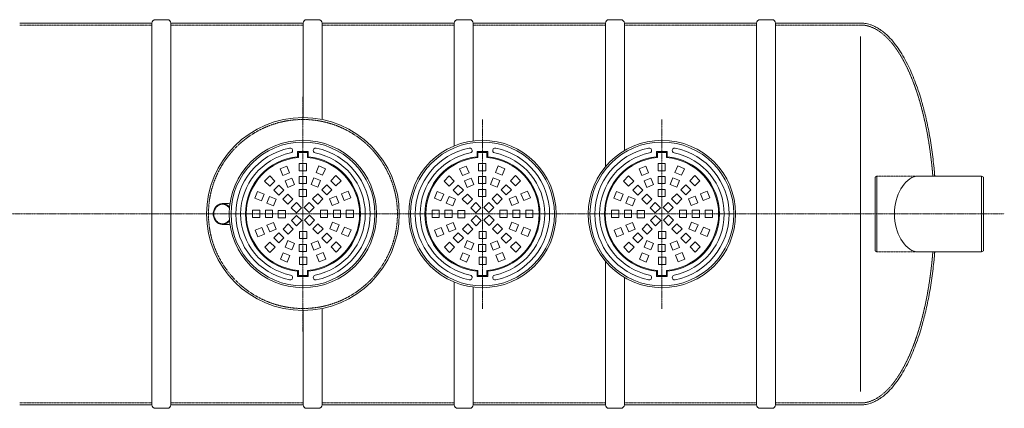
# Model space of a CAD drawing. Units: millimetres. Extents: x -20271 to -10395, y -12025 to -3449.
# Drawn here: x -16101 to -10890, y -12025 to -9969 of the extents above; entities that cross this region are included whole.
import ezdxf

# ---------------------------------------------------------------- set-up
doc = ezdxf.new("R2010")
doc.units = ezdxf.units.MM
doc.header["$MEASUREMENT"] = 0
doc.linetypes.add('CENTER2', pattern=[28.575, 19.05, -3.175, 3.175, -3.175])
doc.linetypes.add('DASHED', pattern=[0.75, 0.5, -0.25])
doc.layers.add('katkend', color=1, linetype='DASHED')

# ---------------------------------------------------------------- blocks, each defined once
blk = doc.blocks.new('A$C3B9C017B')
at = {"lineweight": 15}
blk.add_line((81.7, 0), (18.2, 0), dxfattribs=at)
at = {"lineweight": 20}
for centre, start, end in [((18.3, 18.3), 180.0009, 269.9999), ((81.7, 18.3), 270.0001, 359.9991)]:
    blk.add_arc(centre, 18.3, start, end, dxfattribs=at)
blk = doc.blocks.new('A$C31677E08')
at = {"lineweight": 20}
blk.add_blockref('A$C3B9C017B', (0, 0), dxfattribs=at)
blk = doc.blocks.new('A$C70A76A75')
at = {"color": 1, "linetype": 'CENTER2', "lineweight": 20, "ltscale": 0.3}
blk.add_line((390, 1001.9), (390, 0), dxfattribs=at)
at = {"lineweight": 5}
for p, q in [((361.6, 831), (418.4, 831)), ((361.6, 804), (361.6, 831)), ((366, 826.6), (414, 826.6)), ((366, 800), (366, 826.6)), ((414, 800), (414, 826.6)), ((418.4, 804), (418.4, 831)), ((361.6, 197.9), (361.6, 170.9)), ((361.6, 170.9), (418.4, 170.9)), ((366, 201.9), (366, 175.3)), ((366, 175.3), (414, 175.3)), ((414, 201.9), (414, 175.3)), ((418.4, 197.9), (418.4, 170.9))]:
    blk.add_line(p, q, dxfattribs=at)
at = {"lineweight": 9}
for p, q in [((269.3, 739.9), (304.4, 754.4)), ((283.8, 704.9), (269.3, 739.9)), ((304.4, 754.4), (318.9, 719.4)), ((370, 767.9), (407.9, 767.9)), ((370, 730), (370, 767.9)), ((407.9, 730), (370, 730)), ((407.9, 767.9), (407.9, 730)), ((459.1, 720.2), (473.6, 755.2)), ((473.6, 755.2), (508.7, 740.7)), ((508.7, 740.7), (494.2, 705.7)), ((187.1, 675.5), (213.9, 702.3)), ((213.9, 702.3), (240.7, 675.5)), ((318.9, 719.4), (283.8, 704.9)), ((295.4, 676.8), (330.5, 691.4)), ((330.5, 691.4), (345, 656.3)), ((370, 699.6), (407.9, 699.6)), ((370, 661.7), (370, 699.6)), ((407.9, 699.6), (407.9, 661.7)), ((433, 657.2), (447.5, 692.2)), ((447.5, 692.2), (482.5, 677.7)), ((494.2, 705.7), (459.1, 720.2)), ((482.5, 677.7), (468, 642.6)), ((537.8, 677.1), (564.6, 703.9)), ((564.6, 703.9), (591.4, 677.1)), ((213.9, 648.7), (187.1, 675.5)), ((240.7, 675.5), (213.9, 648.7)), ((235.3, 627.3), (262.1, 654.1)), ((262.1, 600.5), (235.3, 627.3)), ((262.1, 654.1), (289, 627.3)), ((289, 627.3), (262.1, 600.5)), ((310, 641.8), (295.4, 676.8)), ((345, 656.3), (310, 641.8)), ((407.9, 661.7), (370, 661.7)), ((370, 631.4), (407.9, 631.4)), ((370, 593.5), (370, 631.4)), ((407.9, 631.4), (407.9, 593.5)), ((468, 642.6), (433, 657.2)), ((489.5, 628.8), (516.3, 655.6)), ((516.3, 602), (489.5, 628.8)), ((516.3, 655.6), (543.1, 628.8)), ((543.1, 628.8), (516.3, 602)), ((564.6, 650.2), (537.8, 677.1)), ((591.4, 677.1), (564.6, 650.2)), ((135.7, 584.6), (150.2, 619.6)), ((170.7, 570.1), (135.7, 584.6)), ((150.2, 619.6), (185.3, 605.1)), ((185.3, 605.1), (170.7, 570.1)), ((198.8, 558.5), (213.3, 593.5)), ((213.3, 593.5), (248.3, 579)), ((248.3, 579), (233.8, 544)), ((283.6, 579), (310.4, 605.8)), ((310.4, 552.2), (283.6, 579)), ((310.4, 605.8), (337.2, 579)), ((337.2, 579), (310.4, 552.2)), ((407.9, 593.5), (370, 593.5)), ((441.2, 580.6), (468.1, 607.4)), ((468.1, 553.7), (441.2, 580.6)), ((468.1, 607.4), (494.9, 580.6)), ((494.9, 580.6), (468.1, 553.7)), ((530.9, 581), (565.9, 595.5)), ((545.4, 546), (530.9, 581)), ((565.9, 595.5), (580.4, 560.5)), ((593.9, 607.1), (628.9, 621.6)), ((608.4, 572.1), (593.9, 607.1)), ((643.5, 586.6), (608.4, 572.1)), ((628.9, 621.6), (643.5, 586.6)), ((233.8, 544), (198.8, 558.5)), ((328.2, 534.4), (355, 561.2)), ((355, 507.6), (328.2, 534.4)), ((355, 561.2), (381.9, 534.4)), ((381.9, 534.4), (355, 507.6)), ((396.6, 535.9), (423.4, 562.7)), ((423.4, 509.1), (396.6, 535.9)), ((423.4, 562.7), (450.2, 535.9)), ((450.2, 535.9), (423.4, 509.1)), ((580.4, 560.5), (545.4, 546)), ((161, 521), (123.1, 521)), ((123.1, 521), (123.1, 483.1)), ((123.1, 483.1), (161, 483.1)), ((161, 483.1), (161, 521)), ((191.3, 521), (191.3, 483.1)), ((229.2, 521), (191.3, 521)), ((191.3, 483.1), (229.2, 483.1)), ((229.2, 483.1), (229.2, 521)), ((259.6, 480.9), (259.6, 518.8)), ((259.6, 518.8), (297.5, 518.8)), ((297.5, 480.9), (259.6, 480.9)), ((297.5, 518.8), (297.5, 480.9)), ((329.8, 466), (356.6, 492.8)), ((356.6, 492.8), (383.4, 466)), ((398.1, 467.5), (425, 494.3)), ((425, 494.3), (451.8, 467.5)), ((482.5, 483.1), (482.5, 521)), ((482.5, 521), (520.4, 521)), ((520.4, 483.1), (482.5, 483.1)), ((520.4, 521), (520.4, 483.1)), ((550.8, 483.1), (550.8, 521)), ((550.8, 521), (588.7, 521)), ((588.7, 483.1), (550.8, 483.1)), ((588.7, 521), (588.7, 483.1)), ((619, 483.1), (619, 521)), ((619, 521), (656.9, 521)), ((656.9, 483.1), (619, 483.1)), ((656.9, 521), (656.9, 483.1)), ((136.5, 415.3), (171.6, 429.8)), ((171.6, 429.8), (186.1, 394.8)), ((199.6, 441.4), (234.6, 455.9)), ((214.1, 406.4), (199.6, 441.4)), ((249.1, 420.9), (214.1, 406.4)), ((234.6, 455.9), (249.1, 420.9)), ((285.1, 421.4), (311.9, 448.2)), ((311.9, 394.5), (285.1, 421.4)), ((311.9, 448.2), (338.8, 421.4)), ((338.8, 421.4), (311.9, 394.5)), ((356.6, 439.2), (329.8, 466)), ((383.4, 466), (356.6, 439.2)), ((425, 440.7), (398.1, 467.5)), ((451.8, 467.5), (425, 440.7)), ((442.8, 422.9), (469.6, 449.7)), ((469.6, 396.1), (442.8, 422.9)), ((469.6, 449.7), (496.4, 422.9)), ((496.4, 422.9), (469.6, 396.1)), ((531.7, 422.9), (546.2, 457.9)), ((566.7, 408.4), (531.7, 422.9)), ((546.2, 457.9), (581.2, 443.4)), ((581.2, 443.4), (566.7, 408.4)), ((594.7, 396.8), (609.3, 431.8)), ((609.3, 431.8), (644.3, 417.3)), ((644.3, 417.3), (629.8, 382.3)), ((151.1, 380.3), (136.5, 415.3)), ((186.1, 394.8), (151.1, 380.3)), ((262.1, 401.4), (235.3, 374.6)), ((235.3, 374.6), (262.1, 347.8)), ((289, 374.6), (262.1, 401.4)), ((262.1, 347.8), (289, 374.6)), ((372.1, 408.4), (410, 408.4)), ((372.1, 370.5), (372.1, 408.4)), ((410, 370.5), (372.1, 370.5)), ((410, 408.4), (410, 370.5)), ((516.3, 399.9), (489.5, 373.1)), ((489.5, 373.1), (516.3, 346.3)), ((543.1, 373.1), (516.3, 399.9)), ((516.3, 346.3), (543.1, 373.1)), ((629.8, 382.3), (594.7, 396.8)), ((188.6, 324.8), (215.4, 351.7)), ((215.4, 298), (188.6, 324.8)), ((215.4, 351.7), (242.2, 324.8)), ((242.2, 324.8), (215.4, 298)), ((310, 360.1), (295.4, 325.1)), ((295.4, 325.1), (330.5, 310.5)), ((345, 345.6), (310, 360.1)), ((330.5, 310.5), (345, 345.6)), ((407.9, 340.2), (370, 340.2)), ((370, 340.2), (370, 302.3)), ((407.9, 302.3), (407.9, 340.2)), ((468, 359.3), (433, 344.7)), ((433, 344.7), (447.5, 309.7)), ((447.5, 309.7), (482.5, 324.2)), ((482.5, 324.2), (468, 359.3)), ((539.3, 326.4), (566.1, 353.2)), ((566.1, 299.6), (539.3, 326.4)), ((566.1, 353.2), (592.9, 326.4)), ((592.9, 326.4), (566.1, 299.6)), ((271.3, 261.2), (285.8, 296.2)), ((306.4, 246.7), (271.3, 261.2)), ((285.8, 296.2), (320.9, 281.7)), ((320.9, 281.7), (306.4, 246.7)), ((370, 302.3), (407.9, 302.3)), ((372.1, 271.9), (410, 271.9)), ((372.1, 234), (372.1, 271.9)), ((410, 271.9), (410, 234)), ((461.1, 282.5), (496.2, 297)), ((475.6, 247.5), (461.1, 282.5)), ((510.7, 262), (475.6, 247.5)), ((496.2, 297), (510.7, 262)), ((410, 234), (372.1, 234))]:
    blk.add_line(p, q, dxfattribs=at)
at = {"lineweight": 13}
for radius in [390, 380.8]:
    blk.add_circle((390, 501), radius, dxfattribs=at)
for centre, radius, start, end in [((390, 501), 355.5, 101.4076, 258.7886), ((322.8, 836.9), 12.9, 278.8026, 104.0125), ((457.2, 836.9), 12.9, 75.9875, 261.1974), ((390, 501), 355.5, 281.4076, 78.5924), ((390, 501), 329.7, 101.4076, 258.5924), ((390, 501), 329.7, 281.4076, 78.5924), ((322.8, 165), 12.9, 255.9875, 81.1974), ((457.2, 165), 12.9, 98.8026, 284.0125)]:
    blk.add_arc(centre, radius, start, end, dxfattribs=at)
at = {"lineweight": 5}
for radius, start, end in [(304.4, 95.3581, 264.6419), (300, 94.5948, 265.4052), (300, 274.5947, 85.4053), (304.4, 275.3581, 84.6419)]:
    blk.add_arc((390, 501), radius, start, end, dxfattribs=at)
blk = doc.blocks.new('A$C5CD32ECE')
at = {"color": 1, "linetype": 'CENTER2', "lineweight": 20, "ltscale": 0.3}
blk.add_line((510, 1241.9), (510, 0), dxfattribs=at)
at = {"lineweight": 5}
for p, q in [((538.4, 951), (481.6, 951)), ((481.6, 924), (481.6, 951)), ((534, 946.6), (486, 946.6)), ((486, 920), (486, 946.6)), ((534, 920), (534, 946.6)), ((538.4, 924), (538.4, 951)), ((481.6, 317.9), (481.6, 290.9)), ((486, 321.9), (486, 295.3)), ((534, 321.9), (534, 295.3)), ((538.4, 317.9), (538.4, 290.9)), ((538.4, 290.9), (481.6, 290.9)), ((534, 295.3), (486, 295.3))]:
    blk.add_line(p, q, dxfattribs=at)
at = {"lineweight": 9}
for p, q in [((530, 887.9), (492.1, 887.9)), ((492.1, 887.9), (492.1, 850)), ((530, 850), (530, 887.9)), ((426.4, 875.2), (391.3, 860.7)), ((391.3, 860.7), (405.8, 825.7)), ((405.8, 825.7), (440.9, 840.2)), ((440.9, 840.2), (426.4, 875.2)), ((492.1, 850), (530, 850)), ((595.6, 874.4), (581.1, 839.4)), ((581.1, 839.4), (616.2, 824.9)), ((630.7, 859.9), (595.6, 874.4)), ((616.2, 824.9), (630.7, 859.9)), ((335.4, 823.9), (308.6, 797.1)), ((308.6, 797.1), (335.4, 770.2)), ((362.2, 797.1), (335.4, 823.9)), ((335.4, 770.2), (362.2, 797.1)), ((452.5, 812.2), (417.5, 797.7)), ((417.5, 797.7), (432, 762.6)), ((467, 777.2), (452.5, 812.2)), ((530, 819.6), (492.1, 819.6)), ((492.1, 819.6), (492.1, 781.7)), ((492.1, 781.7), (530, 781.7)), ((530, 781.7), (530, 819.6)), ((569.5, 811.4), (555, 776.3)), ((604.6, 796.8), (569.5, 811.4)), ((590, 761.8), (604.6, 796.8)), ((686.1, 822.3), (659.3, 795.5)), ((659.3, 795.5), (686.1, 768.7)), ((712.9, 795.5), (686.1, 822.3)), ((686.1, 768.7), (712.9, 795.5)), ((271.1, 741.6), (256.5, 706.6)), ((306.1, 727.1), (271.1, 741.6)), ((383.7, 775.6), (356.9, 748.8)), ((356.9, 748.8), (383.7, 722)), ((410.5, 748.8), (383.7, 775.6)), ((383.7, 722), (410.5, 748.8)), ((432, 762.6), (467, 777.2)), ((530, 751.4), (492.1, 751.4)), ((492.1, 751.4), (492.1, 713.5)), ((530, 713.5), (530, 751.4)), ((555, 776.3), (590, 761.8)), ((637.9, 774.1), (611, 747.3)), ((611, 747.3), (637.9, 720.5)), ((664.7, 747.3), (637.9, 774.1)), ((637.9, 720.5), (664.7, 747.3)), ((749.8, 739.6), (714.7, 725.1)), ((764.3, 704.6), (749.8, 739.6)), ((256.5, 706.6), (291.6, 692.1)), ((291.6, 692.1), (306.1, 727.1)), ((334.1, 715.5), (319.6, 680.5)), ((319.6, 680.5), (354.6, 666)), ((369.1, 701), (334.1, 715.5)), ((354.6, 666), (369.1, 701)), ((431.9, 727.4), (405.1, 700.6)), ((405.1, 700.6), (431.9, 673.7)), ((458.8, 700.6), (431.9, 727.4)), ((431.9, 673.7), (458.8, 700.6)), ((476.6, 682.7), (449.8, 655.9)), ((503.4, 655.9), (476.6, 682.7)), ((492.1, 713.5), (530, 713.5)), ((545, 681.2), (518.1, 654.4)), ((571.8, 654.4), (545, 681.2)), ((589.6, 725.8), (562.8, 699)), ((562.8, 699), (589.6, 672.2)), ((616.4, 699), (589.6, 725.8)), ((589.6, 672.2), (616.4, 699)), ((686.7, 713.5), (651.7, 699)), ((651.7, 699), (666.2, 664)), ((666.2, 664), (701.2, 678.5)), ((701.2, 678.5), (686.7, 713.5)), ((714.7, 725.1), (729.3, 690.1)), ((729.3, 690.1), (764.3, 704.6)), ((243.1, 641), (243.1, 603.1)), ((281, 641), (243.1, 641)), ((281, 603.1), (281, 641)), ((311.3, 641), (311.3, 603.1)), ((349.2, 641), (311.3, 641)), ((349.2, 603.1), (349.2, 641)), ((379.6, 641), (379.6, 603.1)), ((417.5, 641), (379.6, 641)), ((417.5, 603.1), (417.5, 641)), ((449.8, 655.9), (476.6, 629.1)), ((476.6, 629.1), (503.4, 655.9)), ((518.1, 654.4), (545, 627.6)), ((545, 627.6), (571.8, 654.4)), ((602.5, 638.8), (602.5, 600.9)), ((640.4, 638.8), (602.5, 638.8)), ((640.4, 600.9), (640.4, 638.8)), ((670.8, 641), (708.7, 641)), ((670.8, 603.1), (670.8, 641)), ((708.7, 641), (708.7, 603.1)), ((739, 603.1), (739, 641)), ((739, 641), (776.9, 641)), ((776.9, 641), (776.9, 603.1)), ((243.1, 603.1), (281, 603.1)), ((311.3, 603.1), (349.2, 603.1)), ((353.8, 577.9), (318.8, 563.4)), ((368.3, 542.9), (353.8, 577.9)), ((379.6, 603.1), (417.5, 603.1)), ((475, 614.3), (448.2, 587.5)), ((448.2, 587.5), (475, 560.7)), ((501.9, 587.5), (475, 614.3)), ((475, 560.7), (501.9, 587.5)), ((543.4, 612.8), (516.6, 586)), ((516.6, 586), (543.4, 559.2)), ((570.2, 586), (543.4, 612.8)), ((543.4, 559.2), (570.2, 586)), ((602.5, 600.9), (640.4, 600.9)), ((665.4, 575.9), (650.9, 540.9)), ((700.4, 561.4), (665.4, 575.9)), ((708.7, 603.1), (670.8, 603.1)), ((776.9, 603.1), (739, 603.1)), ((290.7, 551.8), (255.7, 537.3)), ((255.7, 537.3), (270.2, 502.3)), ((305.3, 516.8), (290.7, 551.8)), ((318.8, 563.4), (333.3, 528.4)), ((333.3, 528.4), (368.3, 542.9)), ((430.4, 569.7), (403.6, 542.9)), ((403.6, 542.9), (430.4, 516.1)), ((457.2, 542.9), (430.4, 569.7)), ((430.4, 516.1), (457.2, 542.9)), ((527.9, 528.4), (490, 528.4)), ((490, 528.4), (490, 490.5)), ((527.9, 490.5), (527.9, 528.4)), ((588.1, 568.2), (561.2, 541.4)), ((561.2, 541.4), (588.1, 514.5)), ((614.9, 541.4), (588.1, 568.2)), ((588.1, 514.5), (614.9, 541.4)), ((611, 494.6), (637.9, 521.4)), ((637.9, 521.4), (664.7, 494.6)), ((650.9, 540.9), (685.9, 526.4)), ((685.9, 526.4), (700.4, 561.4)), ((728.4, 549.8), (713.9, 514.8)), ((763.5, 535.3), (728.4, 549.8)), ((748.9, 500.3), (763.5, 535.3)), ((270.2, 502.3), (305.3, 516.8)), ((333.9, 473.2), (307.1, 446.4)), ((360.7, 446.4), (333.9, 473.2)), ((356.9, 493.1), (383.7, 519.9)), ((383.7, 466.3), (356.9, 493.1)), ((383.7, 519.9), (410.5, 493.1)), ((410.5, 493.1), (383.7, 466.3)), ((417.5, 444.2), (432, 479.3)), ((432, 479.3), (467, 464.7)), ((490, 490.5), (527.9, 490.5)), ((555, 465.6), (590, 480.1)), ((590, 480.1), (604.6, 445.1)), ((637.9, 467.8), (611, 494.6)), ((664.7, 494.6), (637.9, 467.8)), ((684.6, 471.7), (657.8, 444.8)), ((711.4, 444.8), (684.6, 471.7)), ((713.9, 514.8), (748.9, 500.3)), ((307.1, 446.4), (333.9, 419.6)), ((333.9, 419.6), (360.7, 446.4)), ((403.8, 417), (389.3, 382)), ((438.9, 402.5), (403.8, 417)), ((452.5, 429.7), (417.5, 444.2)), ((467, 464.7), (452.5, 429.7)), ((492.1, 460.2), (530, 460.2)), ((492.1, 422.3), (492.1, 460.2)), ((530, 422.3), (492.1, 422.3)), ((530, 460.2), (530, 422.3)), ((569.5, 430.5), (555, 465.6)), ((604.6, 445.1), (569.5, 430.5)), ((657.8, 444.8), (684.6, 418)), ((684.6, 418), (711.4, 444.8)), ((389.3, 382), (424.4, 367.5)), ((424.4, 367.5), (438.9, 402.5)), ((527.9, 391.9), (490, 391.9)), ((490, 391.9), (490, 354)), ((527.9, 354), (527.9, 391.9)), ((614.2, 416.2), (579.1, 401.7)), ((579.1, 401.7), (593.6, 366.7)), ((593.6, 366.7), (628.7, 381.2)), ((628.7, 381.2), (614.2, 416.2)), ((490, 354), (527.9, 354))]:
    blk.add_line(p, q, dxfattribs=at)
at = {"lineweight": 15}
for p, q in [((900.6, 658.8), (898.4, 656.1)), ((938.1, 675.8), (903.5, 675.8)), ((900.6, 583.1), (898.4, 585.8)), ((938.1, 566.1), (903.5, 566.1))]:
    blk.add_line(p, q, dxfattribs=at)
at = {"lineweight": 20}
blk.add_circle((510, 621), 510, dxfattribs=at)
at = {"lineweight": 13}
for radius in [390, 380.8]:
    blk.add_circle((510, 621), radius, dxfattribs=at)
for centre, radius, start, end in [((510, 621), 355.5, 101.4076, 258.5924), ((510, 621), 329.7, 101.4076, 258.5924), ((442.8, 956.9), 12.9, 278.8026, 104.0125), ((577.2, 956.9), 12.9, 75.9875, 261.1974), ((510, 621), 329.7, 281.4076, 78.5924), ((510, 621), 355.5, 281.2114, 78.5924), ((442.8, 285), 12.9, 255.9875, 81.1974), ((577.2, 285), 12.9, 98.8026, 284.0125)]:
    blk.add_arc(centre, radius, start, end, dxfattribs=at)
at = {"lineweight": 5}
for radius, start, end in [(304.4, 95.3581, 264.6419), (300, 94.5947, 265.4053), (300, 274.5948, 85.4052), (304.4, 275.3581, 84.6419)]:
    blk.add_arc((510, 621), radius, start, end, dxfattribs=at)
at = {"lineweight": 15}
for centre, start, end in [((903.6, 632.2), 90.138, 99.692), ((903.6, 609.7), 260.308, 269.862)]:
    blk.add_arc(centre, 43.6, start, end, dxfattribs=at)
for points, knots in [([(898.8, 650.9), (898.8, 650.9), (898.8, 650.9), (898.8, 650.9), (898.9, 650.9), (898.8, 650.9), (898.8, 651.1), (901.6, 655.3), (904.2, 658.4), (910.1, 663.7), (913.3, 666), (920.1, 669.6), (923.6, 670.9), (931, 672.5), (934.7, 672.8), (942.2, 672.3), (945.9, 671.5), (953, 669), (956.5, 667.3), (962.9, 662.8), (965.8, 660.2), (971.1, 654.1), (973.4, 650.7), (977.3, 643.3), (978.8, 639.3), (980.9, 631.1), (981.5, 626.8), (981.6, 621.9), (981.6, 621.4), (981.6, 620.9)], [1.570796, 1.570796, 1.570796, 1.570796, 1.716042, 1.716042, 1.963119, 1.963119, 2.210195, 2.210195, 2.457271, 2.457271, 2.704347, 2.704347, 2.951424, 2.951424, 3.1985, 3.1985, 3.445576, 3.445576, 3.692653, 3.692653, 3.939729, 3.939729, 4.186805, 4.186805, 4.433881, 4.433881, 4.680958, 4.680958, 4.712389, 4.712389, 4.712389, 4.712389]), ([(984.8, 621), (984.8, 623), (984.6, 628.6), (982.7, 638.1), (978.5, 648.8), (971.8, 658.9), (962.8, 667.4), (952.1, 673.3), (940.6, 676), (928.7, 675.8), (917.5, 672.3), (907.8, 666.4), (903, 661.4), (900.6, 658.8)], [0, 0, 0, 0, 6.119487, 16.705572, 28.928502, 40.421215, 52.753856, 65.658651, 76.547505, 88.099872, 100.78294, 111.279219, 121.691727, 121.691727, 121.691727, 121.691727]), ([(898.8, 591), (898.8, 591), (898.8, 591), (898.8, 591), (898.9, 591), (898.8, 591), (898.8, 590.8), (901.6, 586.7), (904.2, 583.5), (910.1, 578.2), (913.3, 575.9), (920.1, 572.3), (923.6, 571), (931, 569.4), (934.7, 569.1), (942.2, 569.6), (945.9, 570.4), (953, 572.9), (956.5, 574.6), (962.9, 579.1), (965.8, 581.7), (971.1, 587.8), (973.4, 591.2), (977.3, 598.6), (978.8, 602.6), (980.9, 610.8), (981.5, 615.1), (981.6, 620), (981.6, 620.5), (981.6, 621)], [1.570796, 1.570796, 1.570796, 1.570796, 1.716042, 1.716042, 1.963119, 1.963119, 2.210195, 2.210195, 2.457271, 2.457271, 2.704347, 2.704347, 2.951424, 2.951424, 3.1985, 3.1985, 3.445576, 3.445576, 3.692653, 3.692653, 3.939729, 3.939729, 4.186805, 4.186805, 4.433881, 4.433881, 4.680958, 4.680958, 4.712389, 4.712389, 4.712389, 4.712389]), ([(984.8, 621), (984.8, 618.9), (984.6, 613.3), (982.7, 603.8), (978.5, 593.1), (971.8, 583), (962.8, 574.5), (952.1, 568.6), (940.6, 565.9), (928.7, 566.1), (917.5, 569.6), (907.8, 575.5), (903, 580.5), (900.6, 583.1)], [0, 0, 0, 0, 6.119487, 16.705572, 28.928502, 40.421215, 52.753856, 65.658651, 76.547505, 88.099872, 100.78294, 111.279219, 121.691727, 121.691727, 121.691727, 121.691727])]:
    blk.add_open_spline(points, degree=3, knots=knots, dxfattribs=at)
at = {"layer": 'katkend', "lineweight": 20, "ltscale": 3}
blk.add_circle((510, 621), 500, dxfattribs=at)
blk = doc.blocks.new('A$C6F9A7AB4')
at = {"lineweight": 20}
for p, q in [((3688.7, 2038.3), (4388.7, 2038.3)), ((4388.7, 2038.3), (4388.7, 18.3)), ((4488.7, 2038.3), (4488.7, 18.3)), ((4488.7, 2038.3), (5188.7, 2038.3)), ((5188.7, 2038.3), (5188.7, 1538.3)), ((5288.7, 2038.3), (5988.7, 2038.3)), ((5288.7, 2038.3), (5288.7, 1528.2)), ((5988.7, 2038.3), (5988.7, 1388.7)), ((6088.7, 2038.3), (6788.7, 2038.3)), ((6088.7, 2038.3), (6088.7, 1415.2)), ((6788.7, 2038.3), (6788.7, 1278.7)), ((6888.7, 2038.3), (7588.7, 2038.3)), ((6888.7, 2038.3), (6888.7, 1363.7)), ((7588.7, 2038.3), (7588.7, 18.3)), ((7688.7, 2038.3), (7688.7, 18.3)), ((7688.7, 2038.3), (8139.3, 2038.3)), ((8139.3, 88.3), (8139.3, 1968.3)), ((8434.9, 1229), (8779.3, 1229.2)), ((8779.1, 1229.3), (8779.1, 1028.6)), ((8779.1, 1229.3), (8788.8, 1223.7)), ((8788.8, 1223.7), (8788.8, 833.3)), ((8779.1, 827.7), (8779.1, 1026.5)), ((8434.9, 827.5), (8779.1, 827.7)), ((8779.1, 827.7), (8788.8, 833.3)), ((6788.7, 18.3), (6788.7, 777.8)), ((6888.7, 692.8), (6888.7, 18.3)), ((5988.7, 18.3), (5988.7, 667.9)), ((6088.7, 641.4), (6088.7, 18.3)), ((5288.7, 528.4), (5288.7, 18.3)), ((5188.3, 518.3), (5188.7, 18.3)), ((3688.7, 18.3), (4388.7, 18.3)), ((4488.7, 18.3), (5188.7, 18.3)), ((5288.7, 18.3), (5988.7, 18.3)), ((6088.7, 18.3), (6788.7, 18.3)), ((6888.7, 18.3), (7588.7, 18.3)), ((7688.7, 18.3), (8139.3, 18.3))]:
    blk.add_line(p, q, dxfattribs=at)
at = {"color": 1, "linetype": 'CENTER2', "lineweight": 20, "ltscale": 0.3}
blk.add_line((0, 1028.3), (8899.7, 1028.3), dxfattribs=at)
at = {"lineweight": 20}
blk.add_ellipse((8453.1, 1028.3), major_axis=(0, 202.6), ratio=0.663367, start_param=0.135735, end_param=3.005857, dxfattribs=at)
for points in [[(8139.3, 2038.3), (8149.5, 2038), (8161.3, 2036.8), (8175.7, 2034.1), (8190.8, 2029.9), (8206.6, 2023.9), (8223.7, 2015.6), (8242.6, 2004), (8265.3, 1986.9), (8286.3, 1967.7), (8317, 1933.2), (8343.9, 1896.3), (8368.9, 1855.5), (8392.3, 1810.7), (8412.1, 1767.1), (8430.3, 1721.4), (8448.5, 1669.3), (8462.3, 1624.5), (8471.5, 1591.3), (8481, 1553.8), (8490.9, 1510.2), (8499.9, 1465.9), (8508.5, 1417.7), (8516.1, 1367.8), (8522.6, 1318.3), (8527.6, 1271.4), (8531.1, 1233.5), (8531.4, 1229.1)], [(8139.3, 18.3), (8149.5, 18.6), (8161.3, 19.8), (8175.7, 22.4), (8190.8, 26.6), (8206.6, 32.7), (8223.7, 41), (8242.6, 52.5), (8265.3, 69.6), (8286.3, 88.8), (8317, 123.4), (8343.9, 160.2), (8368.9, 201), (8392.3, 245.8), (8412.1, 289.5), (8430.3, 335.2), (8448.5, 387.2), (8462.3, 432), (8471.5, 465.3), (8481, 502.7), (8490.9, 546.4), (8499.9, 590.7), (8508.5, 638.8), (8516.1, 688.7), (8522.6, 738.2), (8527.6, 785.1), (8531.1, 823), (8531.4, 827.6)]]:
    blk.add_spline(points, degree=3, dxfattribs=at)
at = {"layer": 'katkend', "lineweight": 20}
for p, q in [((8225.1, 1228.9), (8215.4, 1223.3)), ((8215.4, 1223.3), (8215.4, 1028.3)), ((8225.1, 1228.9), (8225.1, 827.7)), ((8215.4, 1186), (8215.4, 985.3)), ((8215.4, 833.3), (8215.4, 1028.3)), ((8225.1, 827.7), (8215.4, 833.3))]:
    blk.add_line(p, q, dxfattribs=at)
at = {"layer": 'katkend', "lineweight": 20, "ltscale": 3}
for p, q in [((8434.9, 1229), (8225.1, 1228.9)), ((8434.9, 827.5), (8225.1, 827.7))]:
    blk.add_line(p, q, dxfattribs=at)
for points in [[(4388.7, 2028.3), (3688.7, 2028.3)], [(5188.7, 2028.3), (4488.7, 2028.3)], [(5988.7, 2028.3), (5288.7, 2028.3)], [(6788.7, 2028.3), (6088.7, 2028.3)], [(7588.7, 2028.3), (6888.7, 2028.3)], [(8139.4, 2028.3), (7688.7, 2028.3)], [(4388.7, 28.3), (3688.7, 28.3)], [(5188.7, 28.3), (4488.7, 28.3)], [(5988.7, 28.3), (5288.7, 28.3)], [(6788.7, 28.3), (6088.7, 28.3)], [(7588.7, 28.3), (6888.7, 28.3)], [(8139.3, 28.3), (7688.7, 28.3)]]:
    blk.add_lwpolyline(points, dxfattribs=at)
at = {"layer": 'katkend', "lineweight": 20}
for points in [[(8139.3, 2028.3), (8148.9, 2028), (8159.8, 2026.9), (8173.1, 2024.4), (8187.5, 2020.4), (8202.3, 2014.8), (8218.7, 2006.9), (8236.9, 1995.8), (8258.9, 1979.2), (8279.1, 1960.7), (8309.1, 1927.1), (8335.5, 1890.7), (8360.3, 1850.4), (8383.4, 1806.3), (8403, 1763), (8421, 1717.9), (8439, 1666.2), (8452.7, 1621.6), (8461.8, 1588.7), (8471.3, 1551.4), (8481.2, 1507.9), (8490.1, 1464), (8498.6, 1416), (8506.2, 1366.3), (8512.6, 1317.2), (8517.7, 1270.4), (8521.1, 1232.7), (8521.4, 1229.1)], [(8139.3, 28.3), (8148.9, 28.6), (8159.8, 29.7), (8173.1, 32.1), (8187.5, 36.1), (8202.3, 41.7), (8218.7, 49.6), (8236.9, 60.7), (8258.9, 77.3), (8279.1, 95.8), (8309.1, 129.4), (8335.5, 165.8), (8360.3, 206.1), (8383.4, 250.3), (8403, 293.5), (8421, 338.6), (8439, 390.3), (8452.7, 434.9), (8461.8, 467.9), (8471.3, 505.2), (8481.2, 548.6), (8490.1, 592.6), (8498.6, 640.6), (8506.2, 690.3), (8512.6, 739.3), (8517.7, 786.2), (8521.1, 823.8), (8521.4, 827.6)]]:
    blk.add_spline(points, degree=3, dxfattribs=at)
at = {"lineweight": 20, "xscale": -1, "rotation": 180}
for p in [(4388.7, 2056.5), (5188.7, 2056.5), (5988.7, 2056.5), (6788.7, 2056.5), (7588.7, 2056.5)]:
    blk.add_blockref('A$C31677E08', p, dxfattribs=at)
at = {"lineweight": 20, "xscale": -1}
blk.add_blockref('A$C5CD32ECE', (5697.8, 407.3), dxfattribs=at)
for p in [(5747.7, 527.3), (6697.7, 527.3)]:
    blk.add_blockref('A$C70A76A75', p)
at = {"lineweight": 20}
for p in [(4388.7, 0), (5188.7, 0), (5988.7, 0), (6788.7, 0), (7588.7, 0)]:
    blk.add_blockref('A$C31677E08', p, dxfattribs=at)

msp = doc.modelspace()

# ---------------------------------------------------------------- block references
at = {"lineweight": 20}
msp.add_blockref('A$C6F9A7AB4', (-19789.4, -12025.2), dxfattribs=at)

doc.saveas('drawing.dxf')
